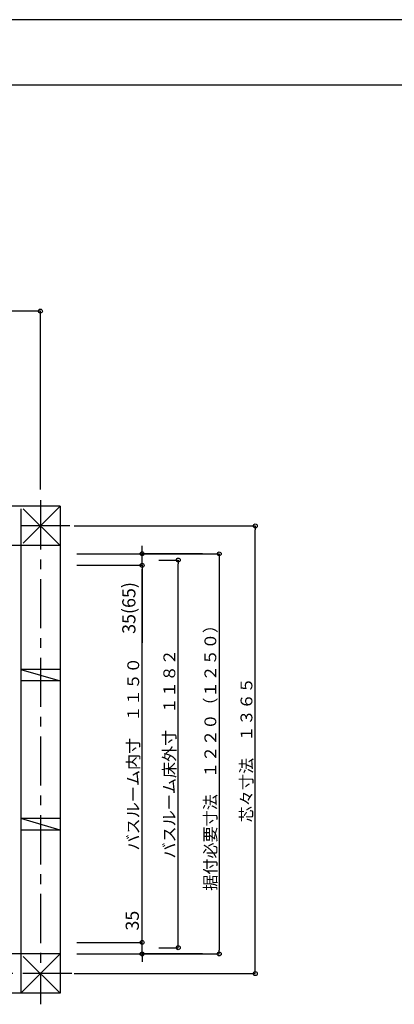
# Model space of a CAD drawing. Extents: x -405 to 205, y -16 to 288.
# Drawn here: x -189 to -132, y 134 to 284 of the extents above; entities that cross this region are included whole.
import ezdxf

# ---------------------------------------------------------------- set-up
doc = ezdxf.new("R2010")
doc.units = 0
doc.header["$MEASUREMENT"] = 0
doc.linetypes.add('CENTER', pattern=[12, 7.5, -1.5, 1.5, -1.5])
doc.layers.get('0').update_dxf_attribs({"linetype": 'CONTINUOUS'})
doc.layers.get('DEFPOINTS').update_dxf_attribs({"linetype": 'CONTINUOUS'})
doc.layers.add('VIEW0001', color=7, linetype='CONTINUOUS')
doc.layers.add('図面枠', color=3, linetype='CONTINUOUS')
doc.styles.get("Standard").update_dxf_attribs({"font": 'ROMANS', "bigfont": 'EXTFONT'})
doc.dimstyles.new('ISO-25', dxfattribs={"dimtxt": 2.5, "dimasz": 2.5, "dimexe": 1.25, "dimexo": 0.625, "dimtad": 1, "dimdec": 4, "dimdsep": 46, "dimtxsty": 'STANDARD', "dimcen": 2.5, "dimadec": 0, "dimazin": 0, "dimtfac": 1, "dimtdec": 4, "dimtmove": 0, "dimatfit": 3, "dimfxl": 1, "dimtolj": 1, "dimtzin": 0, "dimarcsym": 0})

# ---------------------------------------------------------------- blocks, each defined once
blk = doc.blocks.new('_ORIGIN')
at = {"color": 0, "linetype": 'ByBlock'}
blk.add_line((0, 0), (-1, 0), dxfattribs=at)
blk.add_circle((0, 0), 0.5, dxfattribs=at)
blk = doc.blocks.new('*D26')
at = {"layer": 'DEFPOINTS', "color": 0}
for p in [(-277.069997, 239.878026), (-277.069997, 210.128133), (-186.069997, 210.128516)]:
    blk.add_point(p, dxfattribs=at)
at = {"layer": 'VIEW0001', "color": 0, "lineweight": -2}
for p, q in [((-277.069997, 212.668133), (-277.069997, 239.878026)), ((-186.669997, 239.878026), (-276.469997, 239.878026)), ((-186.069997, 212.668516), (-186.069997, 239.878026))]:
    blk.add_line(p, q, dxfattribs=at)
at = {"layer": 'VIEW0001', "color": 0, "lineweight": -2, "xscale": 0.6, "yscale": 0.6, "zscale": 0.6, "rotation": 180}
blk.add_blockref('_ORIGIN', (-277.069997, 239.878026), dxfattribs=at)
at = {"layer": 'VIEW0001', "color": 0, "lineweight": -2, "xscale": 0.6, "yscale": 0.6, "zscale": 0.6}
blk.add_blockref('_ORIGIN', (-186.069997, 239.878026), dxfattribs=at)
at = {"layer": 'VIEW0001', "color": 0, "insert": (-231.567997, 241.378026), "char_height": 2, "attachment_point": 5}
blk.add_mtext('\\A1;芯々寸法\u3000１８２０', dxfattribs=at)
blk = doc.blocks.new('*D27')
at = {"layer": 'DEFPOINTS', "color": 0}
for p in [(-170.57, 202.88), (-158.82, 202.88), (-170.57, 201.13)]:
    blk.add_point(p, dxfattribs=at)
at = {"layer": 'VIEW0001', "color": 0, "lineweight": -2}
for p, q in [((-170.57, 203.48), (-170.57, 204.08)), ((-161.36, 202.88), (-170.57, 202.88)), ((-170.57, 201.13), (-170.57, 202.88)), ((-170.57, 201.13), (-170.57, 189.31)), ((-170.57, 200.53), (-170.57, 199.93))]:
    blk.add_line(p, q, dxfattribs=at)
at = {"layer": 'VIEW0001', "color": 0, "lineweight": -2, "xscale": 0.6, "yscale": 0.6, "zscale": 0.6}
for p, rotation in [((-170.57, 202.88), 270), ((-170.57, 201.13), 90)]:
    blk.add_blockref('_ORIGIN', p, dxfattribs=dict(at, rotation=rotation))
at = {"layer": 'VIEW0001', "color": 0, "insert": (-172.59, 194.62), "char_height": 2, "attachment_point": 5, "rotation": 90}
blk.add_mtext('\\A1;35(65)', dxfattribs=at)
blk = doc.blocks.new('*D28')
at = {"layer": 'DEFPOINTS', "color": 0}
for p in [(-170.57, 143.63), (-170.57, 143.63), (-158.82, 141.88)]:
    blk.add_point(p, dxfattribs=at)
at = {"layer": 'VIEW0001', "color": 0, "lineweight": -2}
for p, q in [((-170.57, 143.63), (-170.57, 149.07)), ((-170.57, 144.23), (-170.57, 144.83)), ((-170.57, 141.88), (-170.57, 143.63)), ((-161.36, 141.88), (-170.57, 141.88)), ((-170.57, 141.28), (-170.57, 140.68))]:
    blk.add_line(p, q, dxfattribs=at)
at = {"layer": 'VIEW0001', "color": 0, "lineweight": -2, "xscale": 0.6, "yscale": 0.6, "zscale": 0.6}
for p, rotation in [((-170.57, 143.63), 270), ((-170.57, 141.88), 90)]:
    blk.add_blockref('_ORIGIN', p, dxfattribs=dict(at, rotation=rotation))
at = {"layer": 'VIEW0001', "color": 0, "insert": (-172.07, 146.95), "char_height": 2, "attachment_point": 5, "rotation": 90}
blk.add_mtext('\\A1;35', dxfattribs=at)
blk = doc.blocks.new('*D40')
at = {"layer": 'DEFPOINTS', "color": 0}
for p in [(-183.069997, 202.878431), (-183.069997, 141.878431), (-158.818939, 141.878431)]:
    blk.add_point(p, dxfattribs=at)
at = {"layer": 'VIEW0001', "color": 0, "lineweight": -2}
for p, q in [((-180.529997, 202.878431), (-158.818939, 202.878431)), ((-158.818939, 202.278431), (-158.818939, 142.478431)), ((-180.529997, 141.878431), (-158.818939, 141.878431))]:
    blk.add_line(p, q, dxfattribs=at)
at = {"layer": 'VIEW0001', "color": 0, "lineweight": -2, "xscale": 0.6, "yscale": 0.6, "zscale": 0.6}
for p, rotation in [((-158.818939, 202.878431), 90), ((-158.818939, 141.878431), 270)]:
    blk.add_blockref('_ORIGIN', p, dxfattribs=dict(at, rotation=rotation))
at = {"layer": 'VIEW0001', "color": 0, "insert": (-160.168939, 172.379431), "char_height": 1.8, "attachment_point": 5, "rotation": 90}
blk.add_mtext('\\A1;据付必要寸法\u3000１２２０（１２５０）', dxfattribs=at)
blk = doc.blocks.new('*D41')
at = {"layer": 'DEFPOINTS', "color": 0}
for p in [(-183.069997, 201.128431), (-170.569939, 201.128431), (-183.069997, 143.628431)]:
    blk.add_point(p, dxfattribs=at)
at = {"layer": 'VIEW0001', "color": 0, "lineweight": -2}
for p, q in [((-180.529997, 201.128431), (-170.569939, 201.128431)), ((-170.569939, 144.228431), (-170.569939, 200.528431)), ((-180.529997, 143.628431), (-170.569939, 143.628431))]:
    blk.add_line(p, q, dxfattribs=at)
at = {"layer": 'VIEW0001', "color": 0, "lineweight": -2, "xscale": 0.6, "yscale": 0.6, "zscale": 0.6}
for p, rotation in [((-170.569939, 201.128431), 90), ((-170.569939, 143.628431), 270)]:
    blk.add_blockref('_ORIGIN', p, dxfattribs=dict(at, rotation=rotation))
at = {"layer": 'VIEW0001', "color": 0, "insert": (-171.919939, 172.379431), "char_height": 1.8, "attachment_point": 5, "rotation": 90}
blk.add_mtext('\\A1;バスルーム内寸\u3000１１５０', dxfattribs=at)
blk = doc.blocks.new('*D42')
at = {"layer": 'DEFPOINTS', "color": 0}
for p in [(-170.569939, 201.928431), (-165.069939, 201.928431), (-170.569939, 142.828431)]:
    blk.add_point(p, dxfattribs=at)
at = {"layer": 'VIEW0001', "color": 0, "lineweight": -2}
for p, q in [((-168.029939, 201.928431), (-165.069939, 201.928431)), ((-165.069939, 143.428431), (-165.069939, 201.328431)), ((-168.029939, 142.828431), (-165.069939, 142.828431))]:
    blk.add_line(p, q, dxfattribs=at)
at = {"layer": 'VIEW0001', "color": 0, "lineweight": -2, "xscale": 0.6, "yscale": 0.6, "zscale": 0.6}
for p, rotation in [((-165.069939, 201.928431), 90), ((-165.069939, 142.828431), 270)]:
    blk.add_blockref('_ORIGIN', p, dxfattribs=dict(at, rotation=rotation))
at = {"layer": 'VIEW0001', "color": 0, "insert": (-166.419939, 172.379431), "char_height": 1.8, "attachment_point": 5, "rotation": 90}
blk.add_mtext('\\A1;バスルーム床外寸\u3000１１８２', dxfattribs=at)
blk = doc.blocks.new('*D43')
at = {"layer": 'DEFPOINTS', "color": 0}
for p in [(-183.444997, 207.128431), (-153.319939, 207.128431), (-183.444997, 138.878426)]:
    blk.add_point(p, dxfattribs=at)
at = {"layer": 'VIEW0001', "color": 0, "lineweight": -2}
for p, q in [((-180.904997, 207.128431), (-153.319939, 207.128431)), ((-153.319939, 139.478426), (-153.319939, 206.528431)), ((-180.904997, 138.878426), (-153.319939, 138.878426))]:
    blk.add_line(p, q, dxfattribs=at)
at = {"layer": 'VIEW0001', "color": 0, "lineweight": -2, "xscale": 0.6, "yscale": 0.6, "zscale": 0.6}
for p, rotation in [((-153.319939, 207.128431), 90), ((-153.319939, 138.878426), 270)]:
    blk.add_blockref('_ORIGIN', p, dxfattribs=dict(at, rotation=rotation))
at = {"layer": 'VIEW0001', "color": 0, "insert": (-154.669939, 173.004428), "char_height": 1.8, "attachment_point": 5, "rotation": 90}
blk.add_mtext('\\A1;芯々寸法\u3000１３６５', dxfattribs=at)

msp = doc.modelspace()

# ---------------------------------------------------------------- linework, layer by layer
at = {"layer": 'DEFPOINTS'}
msp.add_line((18.84671, 284.307505), (-401.15329, 284.307505), dxfattribs=at)
at = {"layer": 'VIEW0001', "color": 7, "linetype": 'CENTER'}
for p, q in [((-186.069997, 211.033839), (-186.069997, 134.199398)), ((-181.559223, 207.128431), (-282.069606, 207.128431)), ((-181.256094, 138.878426), (-232.019572, 138.878426))]:
    msp.add_line(p, q, dxfattribs=at)
at = {"layer": 'VIEW0001', "color": 7, "linetype": 'Continuous'}
for p, q in [((-183.069997, 210.128529), (-280.069997, 210.12812)), ((-189.069997, 209.753492), (-189.069997, 135.87838)), ((-188.693864, 209.754282), (-183.069997, 204.130147)), ((-183.069212, 210.128529), (-188.693744, 204.503729)), ((-183.069997, 210.128529), (-183.069997, 135.878405)), ((-183.069997, 204.12847), (-280.069997, 204.128061)), ((-183.069997, 185.25343), (-189.069997, 185.25343)), ((-189.069997, 185.25343), (-183.069997, 183.50343)), ((-183.069997, 183.50343), (-189.069997, 183.50343)), ((-183.069997, 160.753428), (-189.069997, 162.503429)), ((-183.069997, 162.503429), (-189.069997, 162.503429)), ((-183.069997, 160.753428), (-189.069997, 160.753428)), ((-183.069997, 141.878406), (-232.42002, 141.878197)), ((-183.068094, 141.878406), (-189.069997, 135.877074)), ((-188.693556, 141.503467), (-183.068978, 135.879424)), ((-183.069997, 135.878405), (-232.019572, 135.878199))]:
    msp.add_line(p, q, dxfattribs=at)
at = {"layer": '図面枠'}
msp.add_line((8.84671, 274.307505), (-391.15329, 274.307505), dxfattribs=at)

# ---------------------------------------------------------------- dimensions: what is measured, and where the dimension line sits
at = {"layer": 'VIEW0001', "color": 7}
dim = msp.add_linear_dim(base=(-277.069997, 239.878026), p1=(-186.069997, 210.128516), p2=(-277.069997, 210.128133), text='芯々寸法\u3000１８２０', dimstyle='ISO-25', override={"dimtxt": 2, "dimasz": 0.6, "dimexe": 0, "dimexo": 2.54, "dimgap": 0.5, "dimtad": 1, "dimtih": 0, "dimtoh": 0, "dimdsep": 46, "dimblk1": 'ORIGIN', "dimblk2": 'ORIGIN', "dimsah": 1, "dimse1": 0, "dimse2": 0, "dimtmove": 0}, dxfattribs=at)
dim.commit()
dim.dimension.update_dxf_attribs({"geometry": '*D26', "text_midpoint": (-231.567997, 239.878026), "dimtype": 160})
for base, p1, p2, text, override, picture, middle in [((-153.319939, 207.128431), (-183.444997, 138.878426), (-183.444997, 207.128431), '芯々寸法\u3000１３６５', {"dimtxt": 1.8, "dimasz": 0.6, "dimexe": 0, "dimexo": 2.54, "dimgap": 0.45, "dimtad": 1, "dimtih": 0, "dimtoh": 0, "dimdsep": 46, "dimblk1": 'ORIGIN', "dimblk2": 'ORIGIN', "dimsah": 1, "dimse1": 0, "dimse2": 0, "dimtmove": 0}, '*D43', (-153.319939, 173.004428)), ((-170.568936, 202.878431), (-170.569936, 201.128397), (-158.819939, 202.878431), '35(65)', {"dimtxt": 2, "dimasz": 0.6, "dimexe": 0, "dimexo": 2.54, "dimgap": 0.5, "dimtad": 1, "dimtih": 0, "dimtoh": 0, "dimdsep": 46, "dimblk1": 'ORIGIN', "dimblk2": 'ORIGIN', "dimsah": 1, "dimse1": 1, "dimse2": 0, "dimtmove": 0}, '*D27', (-170.568936, 194.618873)), ((-170.569939, 201.128431), (-183.069997, 143.628431), (-183.069997, 201.128431), 'バスルーム内寸\u3000１１５０', {"dimtxt": 1.8, "dimasz": 0.6, "dimexe": 0, "dimexo": 2.54, "dimgap": 0.45, "dimtad": 1, "dimtih": 0, "dimtoh": 0, "dimdsep": 46, "dimblk1": 'ORIGIN', "dimblk2": 'ORIGIN', "dimsah": 1, "dimse1": 0, "dimse2": 0, "dimtmove": 0}, '*D41', (-170.569939, 172.379431)), ((-165.069939, 201.928431), (-170.569939, 142.828431), (-170.569939, 201.928431), 'バスルーム床外寸\u3000１１８２', {"dimtxt": 1.8, "dimasz": 0.6, "dimexe": 0, "dimexo": 2.54, "dimgap": 0.45, "dimtad": 1, "dimtih": 0, "dimtoh": 0, "dimdsep": 46, "dimblk1": 'ORIGIN', "dimblk2": 'ORIGIN', "dimsah": 1, "dimse1": 0, "dimse2": 0, "dimtmove": 0}, '*D42', (-165.069939, 172.379431)), ((-170.567939, 143.628431), (-158.819942, 141.878466), (-170.569939, 143.628431), '35', {"dimtxt": 2, "dimasz": 0.6, "dimexe": 0.001, "dimexo": 2.54, "dimgap": 0.5, "dimtad": 1, "dimtih": 0, "dimtoh": 0, "dimdsep": 46, "dimblk1": 'ORIGIN', "dimblk2": 'ORIGIN', "dimsah": 1, "dimse1": 0, "dimse2": 1, "dimtmove": 0}, '*D28', (-170.567939, 146.947479))]:
    dim = msp.add_linear_dim(base=base, p1=p1, p2=p2, angle=270, text=text, dimstyle='ISO-25', override=override, dxfattribs=at)
    dim.commit()
    dim.dimension.update_dxf_attribs({"geometry": picture, "text_midpoint": middle, "dimtype": 160})
at = {"layer": 'VIEW0001', "color": 4}
dim = msp.add_linear_dim(base=(-158.818939, 141.878431), p1=(-183.069997, 202.878431), p2=(-183.069997, 141.878431), angle=90, text='据付必要寸法\u3000１２２０（１２５０）', dimstyle='ISO-25', override={"dimtxt": 1.8, "dimasz": 0.6, "dimexe": 0, "dimexo": 2.54, "dimgap": 0.45, "dimtad": 1, "dimtih": 0, "dimtoh": 0, "dimdsep": 46, "dimblk1": 'ORIGIN', "dimblk2": 'ORIGIN', "dimsah": 1, "dimse1": 0, "dimse2": 0, "dimtmove": 0}, dxfattribs=at)
dim.commit()
dim.dimension.update_dxf_attribs({"geometry": '*D40', "text_midpoint": (-158.818939, 172.379431), "dimtype": 160})

doc.saveas('drawing.dxf')
